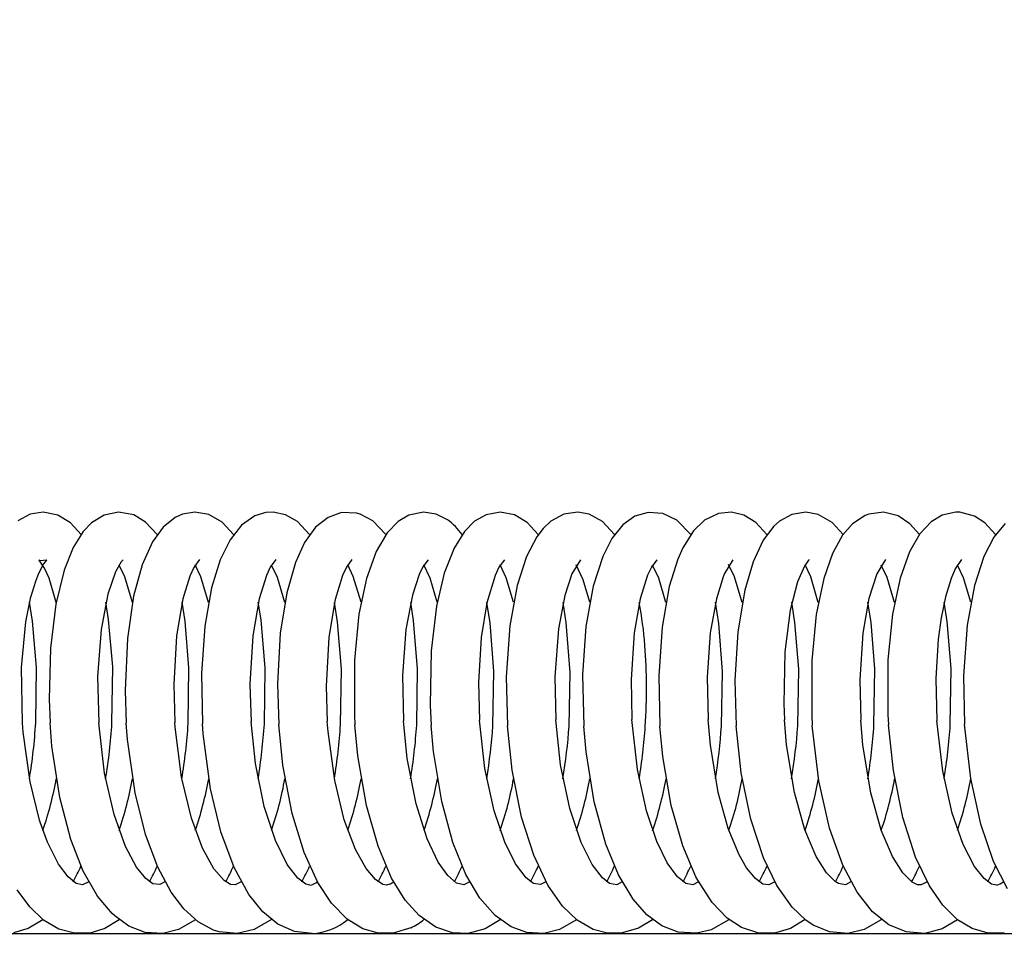
# Model space of a CAD drawing. Units: millimetres. Extents: x 2 to 137, y 131 to 245.
# Drawn here: x 64 to 65, y 227 to 228 of the extents above; entities that cross this region are included whole.
import ezdxf

# ---------------------------------------------------------------- set-up
doc = ezdxf.new("R2010")
doc.units = ezdxf.units.MM
doc.layers.add('GAIKEI', color=7, linetype='Continuous')
doc.layers.add('SUNPO', color=3, linetype='Continuous')
doc.styles.get("Standard").update_dxf_attribs({"font": 'monotxt.shx', "bigfont": 'bigfont.shx'})
doc.dimstyles.get("Standard").update_dxf_attribs({"dimscale": 0, "dimtxt": 2.5, "dimasz": 2.5, "dimexe": 1.25, "dimexo": 2, "dimtad": 1, "dimdec": 8, "dimtxsty": 'Standard', "dimblk": 'OPEN30', "dimcen": 2.5, "dimadec": 8, "dimazin": 2, "dimtfac": 1, "dimtdec": 8, "dimtmove": 0, "dimatfit": 3, "dimldrblk": 'OPEN30', "dimfxl": 0, "dimfrac": 2, "dimarcsym": 0})

# ---------------------------------------------------------------- blocks, each defined once
blk = doc.blocks.new('_Open30')
at = {"color": 0, "linetype": 'ByBlock', "lineweight": -2}
for p, q in [((-1, 0.26795), (0, 0)), ((0, 0), (-1, -0.26795)), ((0, 0), (-1, 0))]:
    blk.add_line(p, q, dxfattribs=at)
blk = doc.blocks.new('*D3')
at = {"layer": 'SUNPO', "color": 0, "lineweight": -2}
for p, q in [((83.1196, 231.1993), (83.1197, 233.6993)), ((59.3601, 228.6995), (84.3696, 228.6993)), ((83.1196, 228.6993), (83.1196, 222.6494)), ((77.5, 222.6495), (84.3696, 222.6494)), ((83.1195, 220.1494), (83.1194, 207.2328))]:
    blk.add_line(p, q, dxfattribs=at)
at = {"layer": 'SUNPO', "color": 0, "lineweight": -2, "xscale": 2.5, "yscale": 2.5, "zscale": 2.5}
for p, rotation in [((83.1196, 228.6993), 269.9995230000275), ((83.1196, 222.6494), 89.99952300002752)]:
    blk.add_blockref('_Open30', p, dxfattribs=dict(at, rotation=rotation))
at = {"layer": 'SUNPO', "color": 0, "insert": (81.2445, 212.4411), "char_height": 2.5, "attachment_point": 5, "rotation": 89.9995}
blk.add_mtext('60.5', dxfattribs=at)
blk = doc.blocks.new('*D4')
at = {"layer": 'SUNPO', "color": 0, "lineweight": -2}
for p, q in [((56.5, 225.6495), (56.5, 234.0275)), ((72.5, 225.6495), (72.5, 234.0275)), ((70, 232.7775), (59, 232.7775))]:
    blk.add_line(p, q, dxfattribs=at)
at = {"layer": 'SUNPO', "color": 0, "lineweight": -2, "xscale": 2.5, "yscale": 2.5, "zscale": 2.5, "rotation": 180}
blk.add_blockref('_Open30', (56.5, 232.7775), dxfattribs=at)
at = {"layer": 'SUNPO', "color": 0, "lineweight": -2, "xscale": 2.5, "yscale": 2.5, "zscale": 2.5}
blk.add_blockref('_Open30', (72.5, 232.7775), dxfattribs=at)
at = {"layer": 'SUNPO', "color": 0, "insert": (64.5, 234.6525), "char_height": 2.5, "attachment_point": 5}
blk.add_mtext('φ160（天井穴加工）', dxfattribs=at)

msp = doc.modelspace()

# ---------------------------------------------------------------- linework, layer by layer
at = {"layer": 'GAIKEI', "color": 1}
for p, q in [((64.1320069, 227.56685674), (64.1166321, 227.55859254)), ((64.1478455, 227.56948124), (64.1320069, 227.56685674)), ((64.1659851, 227.56585574), (64.1478455, 227.56948124)), ((64.1814881, 227.55632814), (64.1659851, 227.56585574)), ((64.2233277, 227.56585574), (64.2076721, 227.55622444)), ((64.2408509, 227.56945074), (64.2233277, 227.56585574)), ((64.2597901, 227.56591684), (64.2408509, 227.56945074)), ((64.2743469, 227.55724984), (64.2597901, 227.56591684)), ((64.3107727, 227.56266974), (64.2961121, 227.55096314)), ((64.3199524, 227.56682624), (64.3107727, 227.56266974)), ((64.3351258, 227.56943854), (64.3199524, 227.56682624)), ((64.3520447, 227.56655154), (64.3351258, 227.56943854)), ((64.3687378, 227.55689584), (64.3520447, 227.56655154)), ((64.4088501, 227.56479374), (64.3924805, 227.55340464)), ((64.4226441, 227.56893194), (64.4088501, 227.56479374)), ((64.4317078, 227.56937754), (64.4226441, 227.56893194)), ((64.4466797, 227.56628304), (64.4317078, 227.56937754)), ((64.4614868, 227.55784794), (64.4466797, 227.56628304)), ((64.499231, 227.56298714), (64.4837525, 227.55070684)), ((64.5156494, 227.56878544), (64.499231, 227.56298714)), ((64.5343567, 227.56817514), (64.5156494, 227.56878544)), ((64.538971, 227.56686284), (64.5343567, 227.56817514)), ((64.5542725, 227.55870854), (64.538971, 227.56686284)), ((64.5990174, 227.56580694), (64.5856446, 227.55799444)), ((64.6167359, 227.56944464), (64.5990174, 227.56580694)), ((64.632367, 227.56705814), (64.6167359, 227.56944464)), ((64.6463501, 227.56008184), (64.632367, 227.56705814)), ((64.6940186, 227.56622804), (64.6799561, 227.55827524)), ((64.7114624, 227.56946904), (64.6940186, 227.56622804)), ((64.7291626, 227.56606324), (64.7114624, 227.56946904)), ((64.7449036, 227.55659064), (64.7291626, 227.56606324)), ((64.7899414, 227.56694224), (64.7737976, 227.55815314)), ((64.807251, 227.56942634), (64.7899414, 227.56694224)), ((64.8211792, 227.56680794), (64.807251, 227.56942634)), ((64.8375, 227.55770754), (64.8211792, 227.56680794)), ((64.8775208, 227.56428104), (64.8627136, 227.55378304)), ((64.8937012, 227.56913334), (64.8775208, 227.56428104)), ((64.9118164, 227.56784554), (64.8937012, 227.56913334)), ((64.9293396, 227.55934944), (64.9118164, 227.56784554)), ((64.9804322, 227.56768684), (64.9634827, 227.55941654)), ((64.9964783, 227.56937754), (64.9804322, 227.56768684)), ((65.0118103, 227.56581914), (64.9964783, 227.56937754)), ((65.026709, 227.55675544), (65.0118103, 227.56581914)), ((65.0710144, 227.56658814), (65.0557984, 227.55816534)), ((65.0882141, 227.56944464), (65.0710144, 227.56658814)), ((65.1036621, 227.56661264), (65.0882141, 227.56944464)), ((65.1207703, 227.55667604), (65.1036621, 227.56661264)), ((65.1616394, 227.56525764), (65.1458618, 227.55490604)), ((65.1660828, 227.56695444), (65.1616394, 227.56525764)), ((65.1842163, 227.56934694), (65.1660828, 227.56695444)), ((65.202002, 227.56480594), (65.1842163, 227.56934694)), ((65.2167053, 227.55494264), (65.202002, 227.56480594)), ((65.2562683, 227.56555054), (65.2429688, 227.55759164)), ((65.273407, 227.56938974), (65.2562683, 227.56555054)), ((65.2779907, 227.56934694), (65.273407, 227.56938974)), ((65.2963867, 227.56458624), (65.2779907, 227.56934694)), ((65.3091858, 227.55622444), (65.2963867, 227.56458624)), ((64.194635, 227.54176514), (64.1814881, 227.55632814)), ((64.2076721, 227.55622444), (64.1973877, 227.54544564)), ((64.2885987, 227.54178964), (64.2743469, 227.55724984)), ((64.2961121, 227.55096314), (64.2827698, 227.53268924)), ((64.3825562, 227.54180794), (64.3687378, 227.55689584)), ((64.3924805, 227.55340464), (64.378357, 227.53545414)), ((64.4765076, 227.54181404), (64.4614868, 227.55784794)), ((64.4837525, 227.55070684), (64.4703614, 227.53217654)), ((64.5704468, 227.54180794), (64.5542725, 227.55870854)), ((64.5856446, 227.55799444), (64.5720276, 227.54395024)), ((64.6799561, 227.55827524), (64.6672486, 227.54556154)), ((64.7583801, 227.54177744), (64.7449036, 227.55659064)), ((64.7643982, 227.54932744), (64.756543, 227.53909794)), ((64.7737976, 227.55815314), (64.7643982, 227.54932744)), ((64.8523743, 227.54174684), (64.8375, 227.55770754)), ((64.8627136, 227.55378304), (64.8491638, 227.53696174)), ((64.9463745, 227.54175904), (64.9293396, 227.55934944)), ((64.9634827, 227.55941654), (64.9498291, 227.54631234)), ((65.0403565, 227.54177744), (65.026709, 227.55675544)), ((65.0490113, 227.55214114), (65.035791, 227.53481324)), ((65.0557984, 227.55816534), (65.0490113, 227.55214114)), ((65.1343445, 227.54177134), (65.1207703, 227.55667604)), ((65.1458618, 227.55490604), (65.1336426, 227.54083134)), ((65.2282715, 227.54182014), (65.2167053, 227.55494264)), ((65.2429688, 227.55759164), (65.2290467, 227.54287604)), ((65.3222168, 227.54182014), (65.3091858, 227.55622444)), ((65.3342041, 227.55532114), (65.320044, 227.53864634)), ((64.1973877, 227.54544564), (64.1851441, 227.52586554)), ((64.378357, 227.53545414), (64.3662354, 227.51042974)), ((64.5720276, 227.54395024), (64.5584717, 227.52069584)), ((64.6672486, 227.54556154), (64.654596, 227.52519414)), ((64.756543, 227.53909794), (64.7439026, 227.51486704)), ((64.8491638, 227.53696174), (64.8378723, 227.51480594)), ((64.9498291, 227.54631234), (64.9366944, 227.52545054)), ((65.1336426, 227.54083134), (65.1213135, 227.51843144)), ((65.2290467, 227.54287604), (65.2162293, 227.52060434)), ((65.320044, 227.53864634), (65.3076355, 227.51475714)), ((64.1851441, 227.52586554), (64.1739685, 227.49805794)), ((64.2827698, 227.53268924), (64.2700379, 227.50433844)), ((64.4703614, 227.53217654), (64.45896, 227.50718874)), ((64.654596, 227.52519414), (64.6425598, 227.49420054)), ((64.9366944, 227.52545054), (64.9305115, 227.51148564)), ((65.035791, 227.53481324), (65.0231934, 227.50814704)), ((64.5584717, 227.52069584), (64.546698, 227.48776734)), ((64.7439026, 227.51486704), (64.7323303, 227.47887454)), ((64.8378723, 227.51480594), (64.8261536, 227.47819094)), ((64.9305115, 227.51148564), (64.9199951, 227.47765994)), ((65.1213135, 227.51843144), (65.1104676, 227.48749884)), ((65.2162293, 227.52060434), (65.2045349, 227.48793824)), ((65.3076355, 227.51475714), (65.2961487, 227.47905154)), ((64.148346, 227.50546754), (64.1421753, 227.49366334)), ((64.1431641, 227.51015504), (64.1424927, 227.51072884)), ((64.1424927, 227.51072884), (64.1425965, 227.51066774)), ((64.1425965, 227.51066774), (64.1434204, 227.51026494)), ((64.149762, 227.50048714), (64.1431641, 227.51015504)), ((64.1434204, 227.51026494), (64.1448303, 227.50981324)), ((64.1448303, 227.50981324), (64.1522461, 227.51050294)), ((64.151532, 227.50966684), (64.148346, 227.50546754)), ((64.1552796, 227.48812134), (64.149762, 227.50048714)), ((64.152417, 227.51053354), (64.151532, 227.50966684)), ((64.1522461, 227.51050294), (64.1526062, 227.51070444)), ((64.1526062, 227.51070444), (64.152417, 227.51053354)), ((64.244336, 227.50831794), (64.2370423, 227.49567144)), ((64.2486511, 227.48954964), (64.241565, 227.50422244)), ((64.2466553, 227.51078374), (64.244336, 227.50831794)), ((64.2700379, 227.50433844), (64.259491, 227.46577644)), ((64.3337647, 227.50118294), (64.328772, 227.49036744)), ((64.3406739, 227.51082644), (64.3337647, 227.50118294)), ((64.3425598, 227.48967164), (64.3355164, 227.50423464)), ((64.3662354, 227.51042974), (64.355719, 227.47596314)), ((64.428003, 227.50162234), (64.4231323, 227.49127084)), ((64.4346924, 227.51083864), (64.428003, 227.50162234)), ((64.4368469, 227.48887824), (64.4295166, 227.50422244)), ((64.45896, 227.50718874), (64.4482483, 227.46976204)), ((64.5220032, 227.50162844), (64.5171387, 227.49130744)), ((64.5286865, 227.51082644), (64.5220032, 227.50162844)), ((64.5303711, 227.49007454), (64.5235108, 227.50423464)), ((64.6162476, 227.50211064), (64.6115479, 227.49236334)), ((64.6226441, 227.51078374), (64.6162476, 227.50211064)), ((64.6251343, 227.48810914), (64.6174988, 227.50424684)), ((64.7099182, 227.50158574), (64.7050659, 227.49130744)), ((64.7165772, 227.51074104), (64.7099182, 227.50158574)), ((64.7190186, 227.48837774), (64.7114685, 227.50425904)), ((64.810492, 227.51071664), (64.7997864, 227.49321174)), ((64.8138428, 227.48607064), (64.8053101, 227.50446054)), ((64.8978394, 227.50167124), (64.8930298, 227.49150274)), ((64.9044373, 227.51072884), (64.8978394, 227.50167124)), ((64.9070923, 227.48796884), (64.8994263, 227.50417364)), ((64.9984009, 227.51075934), (64.9878784, 227.49361454)), ((65.0003968, 227.48962284), (64.9930725, 227.50464364)), ((65.0231934, 227.50814704), (65.0128906, 227.47317384)), ((65.0864807, 227.50293464), (65.0778748, 227.48326914)), ((65.0915955, 227.51006964), (65.0864807, 227.50293464)), ((65.0942993, 227.48972054), (65.0872681, 227.50424684)), ((65.092395, 227.51079594), (65.0915955, 227.51006964)), ((65.1864197, 227.51083864), (65.175708, 227.49327274)), ((65.1886597, 227.48869514), (65.1812989, 227.50414924)), ((65.2725464, 227.49936404), (65.2674683, 227.48771244)), ((65.280426, 227.51083864), (65.2725464, 227.49936404)), ((65.2828369, 227.48819464), (65.2752442, 227.50422244)), ((64.1421753, 227.49366334), (64.1384094, 227.48397104)), ((64.164032, 227.45816534), (64.1552796, 227.48812134)), ((64.1739685, 227.49805794), (64.1635987, 227.45584604)), ((64.2370423, 227.49567144), (64.2276123, 227.46824834)), ((64.2579712, 227.45812874), (64.2486511, 227.48954964)), ((64.328772, 227.49036744), (64.3201172, 227.46233404)), ((64.3519226, 227.45814094), (64.3425598, 227.48967164)), ((64.4231323, 227.49127084), (64.4141114, 227.46230964)), ((64.4458801, 227.45817754), (64.4368469, 227.48887824)), ((64.5171387, 227.49130744), (64.5079834, 227.46185184)), ((64.5398621, 227.45821414), (64.5303711, 227.49007454)), ((64.546698, 227.48776734), (64.5373352, 227.44343754)), ((64.6115479, 227.49236334), (64.6032837, 227.46719854)), ((64.6338562, 227.45822634), (64.6251343, 227.48810914)), ((64.6425598, 227.49420054), (64.6329895, 227.45351444)), ((64.7050659, 227.49130744), (64.6949158, 227.45758554)), ((64.7278443, 227.45823244), (64.7190186, 227.48837774)), ((64.7997864, 227.49321174), (64.7910279, 227.46667364)), ((64.8930298, 227.49150274), (64.8839478, 227.46251104)), ((64.9157959, 227.45816534), (64.9070923, 227.48796884)), ((64.9862183, 227.48959234), (64.9779541, 227.46268804)), ((64.9878784, 227.49361454), (64.9862183, 227.48959234)), ((65.0097412, 227.45813484), (65.0003968, 227.48962284)), ((65.1036865, 227.45812874), (65.0942993, 227.48972054)), ((65.1104676, 227.48749884), (65.1011414, 227.44323004)), ((65.175708, 227.49327274), (65.1660401, 227.46310914)), ((65.197638, 227.45815924), (65.1886597, 227.48869514)), ((65.2045349, 227.48793824), (65.1951782, 227.44377324)), ((65.2674683, 227.48771244), (65.2604737, 227.46489144)), ((65.2916077, 227.45818974), (65.2828369, 227.48819464)), ((64.1384094, 227.48397104), (64.1325562, 227.46401864)), ((64.355719, 227.47596314), (64.3473938, 227.42894174)), ((64.7323303, 227.47887454), (64.7233338, 227.42914924)), ((64.8218262, 227.45819584), (64.8138428, 227.48607064)), ((64.8261536, 227.47819094), (64.8172425, 227.42852664)), ((64.9199951, 227.47765994), (64.911084, 227.42748294)), ((65.0778748, 227.48326914), (65.0688721, 227.44850954)), ((65.2961487, 227.47905154), (65.2872254, 227.43015024)), ((64.1266602, 227.43399544), (64.1322388, 227.46271854)), ((64.1322388, 227.46271854), (64.1325562, 227.46401864)), ((64.2276123, 227.46824834), (64.2193115, 227.42462044)), ((64.259491, 227.46577644), (64.2517761, 227.41366464)), ((64.4482483, 227.46976204), (64.4403259, 227.42007944)), ((64.6032837, 227.46719854), (64.595282, 227.42487064)), ((64.7910279, 227.46667364), (64.7832215, 227.42531624)), ((64.8839478, 227.46251104), (64.8765869, 227.42067754)), ((64.9779541, 227.46268804), (64.9705445, 227.42057984)), ((65.0128906, 227.47317384), (65.0043701, 227.42170294)), ((65.1660401, 227.46310914), (65.1584717, 227.42010384)), ((65.2604737, 227.46489144), (65.2551636, 227.43901254)), ((64.1349304, 227.43503304), (64.131189, 227.45821414)), ((64.1635987, 227.45584604), (64.1568176, 227.40176884)), ((64.2286743, 227.43681524), (64.2251709, 227.45823854)), ((64.3201172, 227.46233404), (64.3123413, 227.41668584)), ((64.3229004, 227.43513674), (64.3191651, 227.45823854)), ((64.4141114, 227.46230964), (64.4063538, 227.41685064)), ((64.4166626, 227.43675424), (64.4131592, 227.45820804)), ((64.5079834, 227.46185184), (64.5001587, 227.41533084)), ((64.511023, 227.43392214), (64.507135, 227.45817144)), ((64.6047486, 227.43557014), (64.6010926, 227.45814094)), ((64.6329895, 227.45351444), (64.6263733, 227.39817994)), ((64.6949158, 227.45758554), (64.688031, 227.41492804)), ((64.6990723, 227.43274424), (64.6950379, 227.45812874)), ((64.7929505, 227.43329964), (64.7889771, 227.45817754)), ((64.9810242, 227.43227424), (64.9769165, 227.45821414)), ((65.0748657, 227.43342164), (65.0708985, 227.45823854)), ((65.1688538, 227.43347054), (65.1648926, 227.45822634)), ((65.262677, 227.43467294), (65.2588745, 227.45824464)), ((64.5373352, 227.44343754), (64.5317139, 227.38688844)), ((65.0688721, 227.44850954), (65.0622376, 227.39698374)), ((65.1011414, 227.44323004), (65.0955322, 227.38660774)), ((65.1951782, 227.44377324), (65.1895142, 227.38723024)), ((65.2551636, 227.43901254), (65.2516419, 227.41282844)), ((64.1214234, 227.37771494), (64.1266602, 227.43399544)), ((64.1397339, 227.37790414), (64.1349304, 227.43503304)), ((64.2336975, 227.37849614), (64.2286743, 227.43681524)), ((64.3277344, 227.37724494), (64.3229004, 227.43513674)), ((64.3473938, 227.42894174), (64.3431519, 227.37056764)), ((64.4217407, 227.37679324), (64.4166626, 227.43675424)), ((64.515741, 227.37591434), (64.511023, 227.43392214)), ((64.6096802, 227.37632944), (64.6047486, 227.43557014)), ((64.7037293, 227.37314944), (64.6990723, 227.43274424)), ((64.7233338, 227.42914924), (64.7189759, 227.36616094)), ((64.7977173, 227.37171514), (64.7929505, 227.43329964)), ((64.8172425, 227.42852664), (64.8130127, 227.36883424)), ((64.911084, 227.42748294), (64.906958, 227.36767464)), ((64.9856201, 227.37290534), (64.9810242, 227.43227424)), ((65.0795227, 227.37573734), (65.0748657, 227.43342164)), ((65.1735108, 227.37598764), (65.1688538, 227.43347054)), ((65.2674744, 227.37658574), (65.262677, 227.43467294)), ((65.2872254, 227.43015024), (65.2827698, 227.36769904)), ((64.2193115, 227.42462044), (64.2150757, 227.36679574)), ((64.3123413, 227.41668584), (64.3089295, 227.35672494)), ((64.4063538, 227.41685064), (64.4029297, 227.35715214)), ((64.4403259, 227.42007944), (64.436908, 227.35745734)), ((64.5001587, 227.41533084), (64.4968933, 227.35477784)), ((64.595282, 227.42487064), (64.5910279, 227.36788214)), ((64.688031, 227.41492804), (64.6848328, 227.35920294)), ((64.7832215, 227.42531624), (64.7788819, 227.36622194)), ((64.8765869, 227.42067754), (64.8727783, 227.36301154)), ((64.9705445, 227.42057984), (64.9667969, 227.36590464)), ((65.0043701, 227.42170294), (65.0008118, 227.36188844)), ((65.1584717, 227.42010384), (65.154718, 227.36238284)), ((64.1568176, 227.40176884), (64.1552002, 227.33847544)), ((64.2517761, 227.41366464), (64.248999, 227.34930914)), ((65.2516419, 227.41282844), (65.2487366, 227.36406744)), ((64.6263733, 227.39817994), (64.6252075, 227.33127324)), ((65.0622376, 227.39698374), (65.0609741, 227.33306764)), ((64.1224426, 227.30937384), (64.1214234, 227.37771494)), ((64.1388184, 227.30955084), (64.1397339, 227.37790414)), ((64.2327881, 227.30923954), (64.2336975, 227.37849614)), ((64.5317139, 227.38688844), (64.5316895, 227.31940194)), ((65.0955322, 227.38660774), (65.0955506, 227.31885874)), ((65.1895142, 227.38723024), (65.1894654, 227.31951784)), ((64.2150757, 227.36679574), (64.2164124, 227.30957524)), ((64.3267456, 227.30871464), (64.3277344, 227.37724494)), ((64.3431519, 227.37056764), (64.3443726, 227.30834234)), ((64.4206909, 227.30803714), (64.4217407, 227.37679324)), ((64.5146118, 227.30729864), (64.515741, 227.37591434)), ((64.5910279, 227.36788214), (64.5921753, 227.31208384)), ((64.6085266, 227.30659064), (64.6096802, 227.37632944)), ((64.7024292, 227.30600474), (64.7037293, 227.37314944)), ((64.7189759, 227.36616094), (64.720459, 227.30576054)), ((64.7788819, 227.36622194), (64.7799927, 227.31321904)), ((64.7963501, 227.30562014), (64.7977173, 227.37171514)), ((64.8130127, 227.36883424), (64.8144654, 227.30551034)), ((64.906958, 227.36767464), (64.908429, 227.30551644)), ((64.9667969, 227.36590464), (64.9679016, 227.31346314)), ((64.9842896, 227.30560794), (64.9856201, 227.37290534)), ((65.0783081, 227.30598024), (65.0795227, 227.37573734)), ((65.1723389, 227.30655404), (65.1735108, 227.37598764)), ((65.2663697, 227.30725594), (65.2674744, 227.37658574)), ((65.2827698, 227.36769904), (65.2841004, 227.30767704)), ((64.3089295, 227.35672494), (64.310376, 227.31001474)), ((64.4029297, 227.35715214), (64.4043274, 227.31063724)), ((64.436908, 227.35745734), (64.4383789, 227.30761604)), ((64.4968933, 227.35477784), (64.4982605, 227.31135744)), ((64.6848328, 227.35920294), (64.686084, 227.31273074)), ((64.8727783, 227.36301154), (64.8739319, 227.31346924)), ((65.0008118, 227.36188844), (65.0023682, 227.30578494)), ((65.154718, 227.36238284), (65.1559326, 227.31269414)), ((65.2487366, 227.36406744), (65.2499634, 227.31203494)), ((64.248999, 227.34930914), (64.2503845, 227.30895884)), ((64.1552002, 227.33847544), (64.1564087, 227.30940434)), ((64.6252075, 227.33127324), (64.6264343, 227.30624274)), ((65.0609741, 227.33306764), (65.061908, 227.31318854)), ((64.5316895, 227.31940194), (64.5324036, 227.30688974)), ((65.0955506, 227.31885874), (65.0962769, 227.30628544)), ((65.1894654, 227.31951784), (65.1901856, 227.30694464)), ((64.1233277, 227.29792364), (64.1224426, 227.30937384)), ((64.1588074, 227.28056524), (64.1564087, 227.30940434)), ((64.2237427, 227.24761844), (64.2164124, 227.30957524)), ((64.251947, 227.28882944), (64.2503845, 227.30895884)), ((64.310791, 227.30427134), (64.310376, 227.31001474)), ((64.3452881, 227.29577524), (64.3443726, 227.30834234)), ((64.4098328, 227.25938604), (64.4043274, 227.31063724)), ((64.4434632, 227.25750614), (64.4383789, 227.30761604)), ((64.4991883, 227.29899174), (64.4982605, 227.31135744)), ((64.5359741, 227.26870004), (64.5324036, 227.30688974)), ((64.5969116, 227.26537354), (64.5921753, 227.31208384)), ((64.6293091, 227.27431524), (64.6264343, 227.30624274)), ((64.6926575, 227.25341074), (64.686084, 227.31273074)), ((64.7263062, 227.25135994), (64.720459, 227.30576054)), ((64.7859253, 227.25768924), (64.7799927, 227.31321904)), ((64.8173462, 227.27380254), (64.8144654, 227.30551034)), ((64.8807923, 227.25192754), (64.8739319, 227.31346924)), ((64.9120117, 227.26790654), (64.908429, 227.30551644)), ((64.9706177, 227.28211554), (64.9679016, 227.31346314)), ((65.008728, 227.24798464), (65.0023682, 227.30578494)), ((65.064563, 227.28246954), (65.061908, 227.31318854)), ((65.1043091, 227.23794434), (65.0962769, 227.30628544)), ((65.1586121, 227.28199344), (65.1559326, 227.31269414)), ((65.1961975, 227.25075564), (65.1901856, 227.30694464)), ((65.2570923, 227.24977914), (65.2499634, 227.31203494)), ((65.2917053, 227.24096564), (65.2841004, 227.30767704)), ((64.1317505, 227.23669314), (64.1233277, 227.29792364)), ((64.3186402, 227.24247934), (64.310791, 227.30427134)), ((64.3543335, 227.22794074), (64.3452881, 227.29577524)), ((64.5073853, 227.23835334), (64.4991883, 227.29899174)), ((64.1685242, 227.21743044), (64.1588074, 227.28056524)), ((64.2612976, 227.22321664), (64.251947, 227.28882944)), ((64.9802185, 227.22346074), (64.9706177, 227.28211554)), ((65.0741455, 227.22372934), (65.064563, 227.28246954)), ((65.1682312, 227.22331424), (65.1586121, 227.28199344)), ((64.5465027, 227.20753054), (64.5359741, 227.26870004)), ((64.639386, 227.21250494), (64.6293091, 227.27431524)), ((64.8274903, 227.21194954), (64.8173462, 227.27380254)), ((64.4205567, 227.20645634), (64.4098328, 227.25938604)), ((64.4548462, 227.19777104), (64.4434632, 227.25750614)), ((64.6077393, 227.20943484), (64.5969116, 227.26537354)), ((64.7971253, 227.20375864), (64.7859253, 227.25768924)), ((64.9224549, 227.20748174), (64.9120117, 227.26790654)), ((64.2353516, 227.19633674), (64.2237427, 227.24761844)), ((64.7039734, 227.20083504), (64.6926575, 227.25341074)), ((64.7379151, 227.19334604), (64.7263062, 227.25135994)), ((64.8917603, 227.20120124), (64.8807923, 227.25192754)), ((65.0205322, 227.19063604), (65.008728, 227.24798464)), ((65.2079163, 227.19258914), (65.1961975, 227.25075564)), ((65.2685913, 227.19803354), (65.2570923, 227.24977914)), ((64.1434754, 227.18931764), (64.1317505, 227.23669314)), ((64.3306946, 227.19178964), (64.3186402, 227.24247934)), ((64.5192261, 227.19001344), (64.5073853, 227.23835334)), ((65.1174683, 227.17980844), (65.1043091, 227.23794434)), ((65.3040161, 227.18460574), (65.2917053, 227.24096564)), ((64.2742005, 227.17162974), (64.2612976, 227.22321664)), ((64.3670777, 227.17510874), (64.3543335, 227.22794074)), ((64.9925293, 227.17914924), (64.9802185, 227.22346074)), ((65.0870728, 227.17753794), (65.0741455, 227.22372934)), ((65.1811829, 227.17722054), (65.1682312, 227.22331424)), ((64.1821106, 227.16580084), (64.1685242, 227.21743044)), ((64.5608277, 227.15724984), (64.5465027, 227.20753054)), ((64.6213501, 227.16663704), (64.6077393, 227.20943484)), ((64.6532288, 227.16183964), (64.639386, 227.21250494)), ((64.8418213, 227.16004524), (64.8274903, 227.21194954)), ((64.9365113, 227.15799444), (64.9224549, 227.20748174)), ((64.2493897, 227.15708504), (64.2353516, 227.19633674)), ((64.4343384, 227.16427494), (64.4205567, 227.20645634)), ((64.4697083, 227.14942514), (64.4548462, 227.19777104)), ((64.7171082, 227.16218144), (64.7039734, 227.20083504)), ((64.8111206, 227.16204104), (64.7971253, 227.20375864)), ((64.9046448, 227.16301154), (64.8917603, 227.20120124)), ((65.2821228, 227.15936164), (65.2685913, 227.19803354)), ((64.1441529, 227.18716924), (64.1434754, 227.18931764)), ((64.1532288, 227.16218144), (64.1441529, 227.18716924)), ((64.344281, 227.15508914), (64.3306946, 227.19178964)), ((64.5331543, 227.15317264), (64.5192261, 227.19001344)), ((64.7527893, 227.14648324), (64.7379151, 227.19334604)), ((65.0360108, 227.14318734), (65.0205322, 227.19063604)), ((65.2236023, 227.14394414), (65.2079163, 227.19258914)), ((65.3197144, 227.13866464), (65.3040161, 227.18460574)), ((64.289209, 227.13148074), (64.2742005, 227.17162974)), ((64.3833374, 227.13106574), (64.3670777, 227.17510874)), ((65.006012, 227.14681284), (64.9925293, 227.17914924)), ((65.1010071, 227.14485354), (65.0870728, 227.17753794)), ((65.1338501, 227.13390384), (65.1174683, 227.17980844)), ((65.1951111, 227.14464604), (65.1811829, 227.17722054)), ((64.1668518, 227.13508794), (64.1532288, 227.16218144)), ((64.1974793, 227.12665894), (64.1821106, 227.16580084)), ((64.4489319, 227.13489874), (64.4343384, 227.16427494)), ((64.635138, 227.13782844), (64.6213501, 227.16663704)), ((64.6692017, 227.12265504), (64.6532288, 227.16183964)), ((64.7303223, 227.13576544), (64.7171082, 227.16218144)), ((64.8248169, 227.13489874), (64.8111206, 227.16204104)), ((64.8573914, 227.12225224), (64.8418213, 227.16004524)), ((64.9175171, 227.13690674), (64.9046448, 227.16301154)), ((65.2962586, 227.13239014), (65.2821228, 227.15936164)), ((64.2631348, 227.13147464), (64.2493897, 227.15708504)), ((64.3585327, 227.12940554), (64.344281, 227.15508914)), ((64.4865601, 227.11248664), (64.4697083, 227.14942514)), ((64.5461548, 227.12995484), (64.5331543, 227.15317264)), ((64.5775696, 227.11800424), (64.5608277, 227.15724984)), ((64.9526673, 227.11966434), (64.9365113, 227.15799444)), ((65.0153198, 227.13083384), (65.006012, 227.14681284)), ((64.1785889, 227.11939584), (64.1668518, 227.13508794)), ((64.4617798, 227.11811404), (64.4489319, 227.13489874)), ((64.6470337, 227.12103764), (64.635138, 227.13782844)), ((64.7434815, 227.11837654), (64.7303223, 227.13576544)), ((64.7702637, 227.10936164), (64.7527893, 227.14648324)), ((64.8375855, 227.11821174), (64.8248169, 227.13489874)), ((64.9301209, 227.11966434), (64.9175171, 227.13690674)), ((65.0523682, 227.10906864), (65.0360108, 227.14318734)), ((65.1138794, 227.12452274), (65.1010071, 227.14485354)), ((65.2080078, 227.12435184), (65.1951111, 227.14464604)), ((65.2406494, 227.10838504), (65.2236023, 227.14394414)), ((65.3367981, 227.10469854), (65.3197144, 227.13866464)), ((64.2149231, 227.09591554), (64.1974793, 227.12665894)), ((64.2745789, 227.11733284), (64.2631348, 227.13147464)), ((64.3057129, 227.10065804), (64.289209, 227.13148074)), ((64.3709351, 227.11517214), (64.3585327, 227.12940554)), ((64.4014282, 227.09796634), (64.3833374, 227.13106574)), ((64.5577637, 227.11622194), (64.5461548, 227.12995484)), ((64.6864258, 227.09345584), (64.6692017, 227.12265504)), ((65.0261658, 227.11750374), (65.0153198, 227.13083384)), ((65.1245423, 227.11367074), (65.1138794, 227.12452274)), ((65.1514221, 227.10068244), (65.1338501, 227.13390384)), ((65.2195557, 227.11292604), (65.2080078, 227.12435184)), ((65.3080933, 227.11754034), (65.2962586, 227.13239014)), ((64.1887329, 227.11118654), (64.1785889, 227.11939584)), ((64.1966309, 227.10972174), (64.1887329, 227.11118654)), ((64.204126, 227.11360354), (64.1966309, 227.10972174)), ((64.2831909, 227.11091194), (64.2745789, 227.11733284)), ((64.2918701, 227.11008184), (64.2831909, 227.11091194)), ((64.2980713, 227.11357304), (64.2918701, 227.11008184)), ((64.3789368, 227.11012454), (64.3709351, 227.11517214)), ((64.392041, 227.11354864), (64.3848572, 227.10974004)), ((64.471637, 227.11066774), (64.4617798, 227.11811404)), ((64.4768738, 227.10941044), (64.471637, 227.11066774)), ((64.5033814, 227.08696174), (64.4865601, 227.11248664)), ((64.5667847, 227.11019784), (64.5577637, 227.11622194)), ((64.5755066, 227.11072884), (64.5712036, 227.10944704)), ((64.5944336, 227.09073984), (64.5775696, 227.11800424)), ((64.657544, 227.11182744), (64.6470337, 227.12103764)), ((64.6665711, 227.10969124), (64.657544, 227.11182744)), ((64.6739868, 227.11352424), (64.6665711, 227.10969124)), ((64.7524719, 227.11129034), (64.7434815, 227.11837654)), ((64.7613526, 227.10994754), (64.7524719, 227.11129034)), ((64.7679322, 227.11352424), (64.7613526, 227.10994754)), ((64.8463989, 227.11130254), (64.8375855, 227.11821174)), ((64.8551819, 227.10992924), (64.8463989, 227.11130254)), ((64.861908, 227.11356084), (64.8551819, 227.10992924)), ((64.8752991, 227.09223514), (64.8573914, 227.12225224)), ((64.9403259, 227.11129034), (64.9301209, 227.11966434)), ((64.9488037, 227.10983774), (64.9403259, 227.11129034)), ((64.9558716, 227.11359134), (64.9488037, 227.10983774)), ((64.9549317, 227.11533084), (64.9526673, 227.11966434)), ((64.9726624, 227.08776734), (64.9549317, 227.11533084)), ((65.0354187, 227.11069224), (65.0261658, 227.11750374)), ((65.0426697, 227.10980104), (65.0354187, 227.11069224)), ((65.049878, 227.11362794), (65.0426697, 227.10980104)), ((65.1283936, 227.11116824), (65.1245423, 227.11367074)), ((65.1371216, 227.10991094), (65.1283936, 227.11116824)), ((65.1437927, 227.11357304), (65.1371216, 227.10991094)), ((65.2260864, 227.10967904), (65.2195557, 227.11292604)), ((65.2377503, 227.11353034), (65.2305176, 227.10971564)), ((65.317334, 227.11069224), (65.3080933, 227.11754034)), ((65.323584, 227.10952034), (65.317334, 227.11069224)), ((64.1313416, 227.08240854), (64.1159973, 227.10351444)), ((64.3214112, 227.08000374), (64.3057129, 227.10065804)), ((64.3848572, 227.10974004), (64.3789368, 227.11012454)), ((64.5712036, 227.10944704), (64.5667847, 227.11019784)), ((64.7882874, 227.08334844), (64.7702637, 227.10936164)), ((65.071283, 227.08213384), (65.0523682, 227.10906864)), ((65.1704285, 227.07650644), (65.1514221, 227.10068244)), ((65.2305176, 227.10971564), (65.2260864, 227.10967904)), ((65.2571045, 227.08455694), (65.2406494, 227.10838504)), ((64.2329834, 227.07429694), (64.2149231, 227.09591554)), ((64.4186707, 227.07648804), (64.4014282, 227.09796634)), ((64.522638, 227.06741824), (64.5033814, 227.08696174)), ((64.6115113, 227.07172734), (64.5944336, 227.09073984)), ((64.7052979, 227.07189214), (64.6864258, 227.09345584)), ((64.8922058, 227.07289924), (64.8752991, 227.09223514)), ((64.9911255, 227.06857184), (64.9726624, 227.08776734)), ((64.1482117, 227.06633184), (64.1313416, 227.08240854)), ((64.2361695, 227.07133064), (64.2329834, 227.07429694)), ((64.3390015, 227.06423224), (64.3214112, 227.08000374)), ((64.4372986, 227.06132084), (64.4186707, 227.07648804)), ((64.8063538, 227.06600224), (64.7882874, 227.08334844)), ((65.0884033, 227.06595954), (65.071283, 227.08213384)), ((65.1906922, 227.06033814), (65.1704285, 227.07650644)), ((65.2753662, 227.06667364), (65.2571045, 227.08455694)), ((64.1476502, 227.06675904), (64.1296814, 227.05584604)), ((64.1674805, 227.05504034), (64.1482117, 227.06633184)), ((64.241626, 227.06675294), (64.2239624, 227.05597414)), ((64.2536072, 227.05884284), (64.2361695, 227.07133064)), ((64.3355957, 227.06675904), (64.3147766, 227.05464974)), ((64.3581421, 227.05400274), (64.3390015, 227.06423224)), ((64.4295593, 227.06678354), (64.4083191, 227.05450324)), ((64.5420655, 227.05558354), (64.522638, 227.06741824)), ((64.632074, 227.05743294), (64.6115113, 227.07172734)), ((64.711377, 227.06675904), (64.6928406, 227.05560184)), ((64.7250611, 227.05790894), (64.7052979, 227.07189214)), ((64.8053711, 227.06675904), (64.7846924, 227.05468634)), ((64.8261963, 227.05462534), (64.8063538, 227.06600224)), ((64.8993897, 227.06675294), (64.8821594, 227.05616944)), ((64.9107239, 227.05917854), (64.8922058, 227.07289924)), ((64.9933777, 227.06675904), (64.9717285, 227.05430794)), ((65.0090454, 227.05692024), (64.9911255, 227.06857184)), ((65.0873657, 227.06677134), (65.0692383, 227.05578494)), ((65.0971802, 227.06006964), (65.0884033, 227.06595954)), ((65.1813111, 227.06675904), (65.1602539, 227.05455204)), ((65.2752503, 227.06675904), (65.2564759, 227.05551644)), ((65.2934204, 227.05577884), (65.2753662, 227.06667364)), ((64.1296814, 227.05584604), (64.1115418, 227.05037724)), ((64.1866516, 227.04997444), (64.1674805, 227.05504034)), ((64.2072266, 227.05067634), (64.1866516, 227.04997444)), ((64.2239624, 227.05597414), (64.2072266, 227.05067634)), ((64.2739197, 227.05112184), (64.2536072, 227.05884284)), ((64.2954834, 227.04987674), (64.2739197, 227.05112184)), ((64.3147766, 227.05464974), (64.2954834, 227.04987674)), ((64.3650452, 227.05181764), (64.3581421, 227.05400274)), ((64.3871765, 227.04969974), (64.3650452, 227.05181764)), ((64.4083191, 227.05450324), (64.3871765, 227.04969974)), ((64.4580384, 227.05207404), (64.4372986, 227.06132084)), ((64.4795471, 227.04962044), (64.4580384, 227.05207404)), ((64.5599243, 227.05035284), (64.5420655, 227.05558354)), ((64.5796936, 227.05016974), (64.5599243, 227.05035284)), ((64.6011963, 227.05666994), (64.5796936, 227.05016974)), ((64.6528565, 227.05051154), (64.632074, 227.05743294)), ((64.6714356, 227.04988894), (64.6528565, 227.05051154)), ((64.6928406, 227.05560184), (64.6714356, 227.04988894)), ((64.744397, 227.05093874), (64.7250611, 227.05790894)), ((64.7651489, 227.04984014), (64.744397, 227.05093874)), ((64.7846924, 227.05468634), (64.7651489, 227.04984014)), ((64.8436768, 227.05004764), (64.8261963, 227.05462534)), ((64.8607483, 227.05000494), (64.8436768, 227.05004764)), ((64.8821594, 227.05616944), (64.8607483, 227.05000494)), ((64.9309021, 227.05127444), (64.9107239, 227.05917854)), ((64.9538697, 227.04990724), (64.9309021, 227.05127444)), ((64.9717285, 227.05430794), (64.9538697, 227.04990724)), ((65.030542, 227.05022464), (65.0090454, 227.05692024)), ((65.0496094, 227.05013924), (65.030542, 227.05022464)), ((65.0692383, 227.05578494), (65.0496094, 227.05013924)), ((65.1173828, 227.05165894), (65.0971802, 227.06006964)), ((65.1401734, 227.04977914), (65.1173828, 227.05165894)), ((65.1602539, 227.05455204), (65.1401734, 227.04977914)), ((65.2118042, 227.05155524), (65.1906922, 227.06033814)), ((65.2349488, 227.04987674), (65.2118042, 227.05155524)), ((65.2564759, 227.05551644), (65.2349488, 227.04987674)), ((65.3129761, 227.05018194), (65.2934204, 227.05577884)), ((65.3329956, 227.05040774), (65.3129761, 227.05018194)), ((70.4903443, 227.04948614), (58.5809204, 227.04948614))]:
    msp.add_line(p, q, dxfattribs=at)
for centre, radius, start, end in [((64.6032044, 227.49957764), 0.0743267, 34.590018, 54.503284), ((64.3845276, 227.36601444), 0.5068655, 4.417523, 10.476019), ((64.2124817, 227.35276374), 0.6794518, 356.009813, 4.414207), ((63.4637024, 227.35079224), 0.6763684, 350.619074, 356.504128), ((63.5577759, 227.35076784), 0.6762853, 350.618609, 356.479567), ((63.6519837, 227.35073734), 0.6760664, 350.618609, 356.436345), ((63.7456909, 227.35079224), 0.6763453, 350.619811, 356.375939), ((63.8410034, 227.35063364), 0.674998, 350.617106, 356.319249), ((63.933313, 227.35082894), 0.6766555, 350.623609, 356.251875), ((64.0293396, 227.35057254), 0.6745594, 350.618554, 356.211714), ((64.1236695, 227.35053594), 0.6741781, 350.616094, 356.18024), ((64.1972168, 227.35247684), 0.6946772, 353.423111, 356.1209), ((64.3112122, 227.35054814), 0.6745732, 350.614483, 356.180186), ((64.4052735, 227.35054814), 0.6744989, 350.612843, 356.211878), ((64.4995972, 227.35051154), 0.6741698, 350.611806, 356.261793), ((64.5925781, 227.35063364), 0.67518, 350.617379, 356.316107), ((64.2385559, 227.34764284), 0.6530564, 350.562711, 353.429396), ((63.7429627, 227.31591684), 0.427875, 341.037629, 349.863955), ((63.8375122, 227.31564824), 0.4272321, 341.051262, 349.886466), ((63.9295655, 227.31613654), 0.4291812, 341.080332, 349.865649), ((64.0242493, 227.31592294), 0.4284406, 341.082326, 349.873271), ((64.1190003, 227.31567264), 0.4276438, 341.079922, 349.883735), ((64.2121582, 227.31587404), 0.428503, 341.084209, 349.874008), ((64.3066284, 227.31577644), 0.4280198, 341.067545, 349.874473), ((64.4007019, 227.31579474), 0.4279253, 341.055661, 349.874637), ((64.4948792, 227.31575814), 0.4277026, 341.047383, 349.878435), ((64.5886658, 227.31581304), 0.4278715, 341.051754, 349.878408), ((64.6825562, 227.31581914), 0.4279263, 341.061342, 349.879336), ((64.7755249, 227.31608774), 0.4289417, 341.076862, 349.865048), ((64.8699646, 227.31590464), 0.4284489, 341.085249, 349.874801), ((63.9570618, 227.23748054), 0.25954, 331.465748, 336.244802), ((64.0488831, 227.23852424), 0.2619508, 331.480636, 336.213822), ((64.1439331, 227.23802374), 0.2607716, 331.473998, 336.210489), ((64.2381165, 227.23795054), 0.2605389, 331.469053, 336.202484), ((64.3299683, 227.23903694), 0.2629017, 331.489079, 336.175163), ((64.4252442, 227.23838994), 0.2614201, 331.480309, 336.195654), ((64.5192017, 227.23835334), 0.2613968, 331.484735, 336.217975), ((64.6129334, 227.23846314), 0.2616589, 331.491812, 336.222783), ((64.7067566, 227.23846314), 0.2618233, 331.501948, 336.231389), ((64.8015503, 227.23807254), 0.2609146, 331.478368, 336.232671), ((64.8956665, 227.23802374), 0.2607825, 331.47561, 336.219122), ((64.9893738, 227.23818244), 0.2610924, 331.473752, 336.201526), ((65.0828736, 227.23845094), 0.2616261, 331.476512, 336.187594), ((64.4741577, 227.12722054), 0.0180672, 278.689036, 311.064273), ((64.56344, 227.13524664), 0.0273284, 296.210165, 307.256907), ((65.3190369, 227.12878304), 0.0198338, 283.289223, 309.700448), ((64.4747071, 227.12628054), 0.0768674, 273.609998, 309.346781), ((64.5630127, 227.13604014), 0.0880808, 295.782295, 308.176742)]:
    msp.add_arc(centre, radius, start, end, dxfattribs=at)

# ---------------------------------------------------------------- dimensions: what is measured, and where the dimension line sits
at = {"layer": 'SUNPO', "color": 3}
for base, p1, p2, angle, text, picture, middle, dimtype in [((56.5, 232.77745642), (72.5, 223.64949014), (56.5, 223.64949014), 180, 'φ160（天井穴加工）', '*D4', (64.5, 232.77745642), 129), ((83.11961192, 228.69927569), (75.5, 222.64949014), (57.3601438, 228.69949014), 89.999523, '60.5', '*D3', (83.11947657, 212.44109337), 128)]:
    dim = msp.add_linear_dim(base=base, p1=p1, p2=p2, angle=angle, text=text, dimstyle='Standard', override={"dimscale": 1}, dxfattribs=at)
    dim.commit()
    dim.dimension.update_dxf_attribs({"geometry": picture, "text_midpoint": middle, "dimtype": dimtype})

doc.saveas('drawing.dxf')
